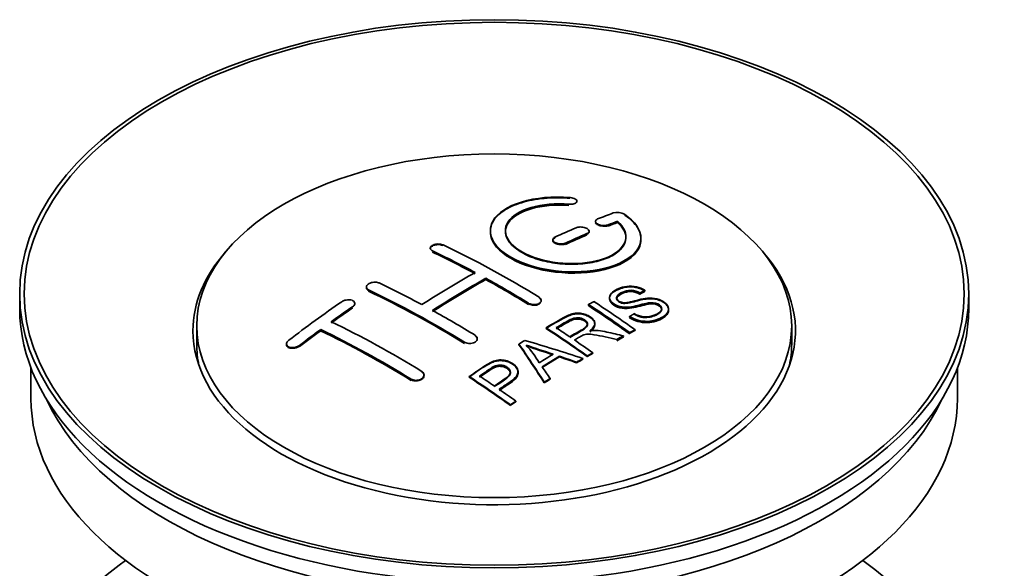
# Model space of a CAD drawing. Units: millimetres. Extents: x 0 to 1726, y 0 to 2263.
# Drawn here: x 1598 to 1664, y 221 to 258 of the extents above; entities that cross this region are included whole.
import ezdxf

# ---------------------------------------------------------------- set-up
doc = ezdxf.new("R2010")
doc.units = ezdxf.units.MM
doc.layers.add('DV6_Défaut', color=7, linetype='Continuous')
doc.layers.add('Défaut', color=7, linetype='Continuous')

# ---------------------------------------------------------------- blocks, each defined once
blk = doc.blocks.new('SE5')
at = {"layer": 'DV6_Défaut', "color": 7, "linetype": 'Continuous', "lineweight": 35}
for p, q in [((1635.483, 245.737), (1635.483, 245.781)), ((1629.733, 243.831), (1629.733, 243.791)), ((1636.708, 244.447), (1636.708, 244.404)), ((1638.178, 244.41), (1638.178, 244.453)), ((1633.879, 243.223), (1633.879, 243.18)), ((1636.293, 243.751), (1636.293, 243.795)), ((1639.733, 243.279), (1639.733, 243.323)), ((1625.747, 242.665), (1625.747, 242.622)), ((1629.429, 240.586), (1629.429, 240.668)), ((1621.505, 240.086), (1621.505, 240.042)), ((1598.489, 239.64), (1598.489, 238.66)), ((1637.645, 239.397), (1637.645, 239.355)), ((1639.666, 239.654), (1639.666, 239.697)), ((1639.989, 239.831), (1639.989, 239.875)), ((1661.489, 238.66), (1661.489, 239.64)), ((1620.737, 238.958), (1620.737, 239)), ((1633.111, 239.159), (1633.111, 239.202)), ((1636.247, 238.853), (1636.247, 238.935)), ((1641.571, 238.571), (1641.571, 238.616)), ((1638.98, 238.09), (1638.98, 238.133)), ((1610.239, 237.517), (1610.239, 236.293)), ((1618.469, 237.192), (1618.469, 237.275)), ((1633.432, 237.344), (1633.432, 237.386)), ((1636.668, 237.621), (1636.668, 237.664)), ((1649.739, 236.293), (1649.739, 237.517)), ((1628.869, 236.625), (1628.869, 236.668)), ((1638.576, 236.808), (1638.576, 236.851)), ((1638.982, 237.021), (1638.982, 237.065)), ((1639.345, 237.208), (1639.345, 237.251)), ((1616.202, 236.313), (1616.202, 236.268)), ((1631.632, 236.264), (1631.632, 236.306)), ((1638.124, 236.567), (1638.124, 236.61)), ((1634.319, 235.452), (1634.319, 235.495)), ((1635.876, 235.303), (1635.876, 235.346)), ((1636.168, 235.473), (1636.168, 235.516)), ((1636.529, 235.681), (1636.529, 235.724)), ((1599.239, 234.715), (1599.239, 232.7)), ((1635.464, 235.059), (1635.464, 235.102)), ((1660.739, 232.7), (1660.739, 234.715)), ((1625.333, 234.218), (1625.333, 234.261)), ((1628.331, 234.102), (1628.331, 234.145)), ((1631.577, 234.406), (1631.577, 234.449)), ((1633.699, 233.974), (1633.699, 234.017)), ((1633.316, 233.729), (1633.316, 233.773)), ((1631.066, 232.23), (1631.066, 232.273)), ((1631.427, 232.478), (1631.427, 232.521))]:
    blk.add_line(p, q, dxfattribs=at)
at = {"layer": 'DV6_Défaut', "color": 7, "linetype": 'Continuous', "lineweight": 18}
for p, q in [((1634.955, 245.544), (1634.955, 245.587)), ((1637.561, 244.169), (1637.561, 244.213)), ((1636.147, 243.587), (1636.147, 243.63)), ((1634.733, 242.961), (1634.733, 243.004)), ((1625.894, 242.446), (1625.894, 242.488)), ((1621.651, 239.856), (1621.651, 239.899)), ((1620.591, 238.737), (1620.591, 238.78)), ((1632.258, 238.976), (1632.258, 239.019)), ((1617.055, 236.172), (1617.055, 236.216)), ((1628.015, 236.387), (1628.015, 236.43)), ((1624.48, 233.934), (1624.48, 233.977))]:
    blk.add_line(p, q, dxfattribs=at)
at = {"layer": 'DV6_Défaut', "color": 7, "linetype": 'Continuous', "lineweight": 35}
for centre, radius, start, end in [((1638.168, 244.101), 0.943, 60.00969, 106.81459), ((1664.079, 329.54), 98.635, 251.08497, 252.19004), ((1627.146, 231.631), 6.764, 30.44282, 42.84961), ((1650.951, 289.933), 56.952, 250.67626, 252.59021)]:
    blk.add_arc(centre, radius, start, end, dxfattribs=at)
for centre, major_axis in [((1629.989, 239.64), (-31.5, 0)), ((1629.989, 239.64), (-31.2, 0)), ((1629.989, 237.517), (-19.75, 0))]:
    blk.add_ellipse(centre, major_axis=major_axis, ratio=0.57735, dxfattribs=at)
for centre, major_axis, ratio, start_param, end_param in [((1628.487, 178.16), (38.191, 66.149), 0.57735, 0.610319, 0.629859), ((1628.487, 178.16), (38.191, 66.149), 0.57735, 0.656311, 0.682673), ((1629.194, 177.752), (38.202, 66.168), 0.57735, 0.618327, 0.629903), ((1629.194, 177.791), (38.152, 66.081), 0.57735, 0.618106, 0.629698), ((1629.194, 177.752), (38.152, 66.081), 0.57735, 0.618106, 0.629698), ((1629.194, 177.751), (38.202, 66.168), 0.57735, 0.656348, 0.682702), ((1629.194, 177.791), (38.152, 66.081), 0.57735, 0.656177, 0.682567), ((1629.194, 177.751), (38.152, 66.081), 0.57735, 0.656177, 0.682567), ((1631.285, 178.041), (-38.195, 66.156), 0.57735, -0.816502, -0.698571), ((1629.989, 237.191), (-20, 0), 0.57735, 5.812697, 6.283185), ((1629.989, 237.191), (-20, 0), 0.57735, 0, 3.612081), ((1630.578, 177.632), (-38.204, 66.171), 0.57735, -0.751044, -0.698591), ((1630.578, 177.672), (-38.154, 66.084), 0.57735, -0.750999, -0.698477), ((1630.578, 177.632), (-38.154, 66.084), 0.57735, -0.750999, -0.698477), ((1628.134, 178.364), (38.183, 66.136), 0.57735, 0.774495, 0.839996), ((1628.841, 177.956), (38.197, 66.16), 0.57735, 0.774499, 0.839976), ((1628.841, 177.995), (38.147, 66.073), 0.57735, 0.774485, 0.840048), ((1628.841, 177.956), (38.147, 66.073), 0.57735, 0.774485, 0.840048), ((1630.578, 177.632), (-38.204, 66.171), 0.57735, -0.816495, -0.764137), ((1630.578, 177.672), (-38.154, 66.084), 0.57735, -0.816536, -0.764109), ((1630.578, 177.632), (-38.154, 66.084), 0.57735, -0.816536, -0.764109), ((1626.335, 175.183), (-38.119, 66.023), 0.57735, -0.816564, -0.698397), ((1627.043, 175.591), (-38.149, 66.076), 0.57735, -0.750995, -0.698467), ((1626.335, 175.222), (-38.068, 65.936), 0.57735, -0.816605, -0.698282), ((1626.335, 175.183), (-38.068, 65.936), 0.57735, -0.816605, -0.698282), ((1629.989, 238.66), (-31.5, 0), 0.57735, 0, 3.141593), ((1624.952, 180.201), (38.04, 65.886), 0.57735, 0.879748, 0.946019), ((1625.659, 179.793), (38.083, 65.962), 0.57735, 0.87964, 0.906051), ((1625.659, 179.832), (38.033, 65.875), 0.57735, 0.879764, 0.906211), ((1625.659, 179.793), (38.033, 65.875), 0.57735, 0.879764, 0.906211), ((1632.657, 178.832), (-38.159, 66.094), 0.57735, -0.902891, -0.851981), ((1632.657, 178.872), (-38.109, 66.007), 0.57735, -0.903046, -0.852069), ((1632.657, 178.832), (-38.109, 66.007), 0.57735, -0.903046, -0.852069), ((1633.019, 179.041), (-38.146, 66.071), 0.57735, -0.902932, -0.852005), ((1627.043, 175.591), (-38.149, 66.076), 0.57735, -0.816539, -0.764107), ((1625.659, 179.793), (38.083, 65.962), 0.57735, 0.919287, 0.945834), ((1622.8, 173.142), (-37.866, 65.586), 0.57735, -0.816772, -0.704441), ((1623.507, 173.55), (-37.93, 65.697), 0.57735, -0.816719, -0.704578), ((1629.842, 177.207), (-38.206, 66.175), 0.57735, -0.902747, -0.8519), ((1629.842, 177.247), (-38.156, 66.088), 0.57735, -0.902902, -0.851987), ((1630.203, 177.416), (-38.206, 66.174), 0.57735, -0.874288, -0.857535), ((1625.659, 179.832), (38.033, 65.875), 0.57735, 0.919465, 0.946047), ((1625.659, 179.793), (38.033, 65.875), 0.57735, 0.919465, 0.946047), ((1622.8, 173.181), (-37.816, 65.499), 0.57735, -0.816814, -0.704333), ((1622.8, 173.142), (-37.816, 65.499), 0.57735, -0.816814, -0.704333), ((1636.315, 173.64), (37.943, 65.72), 0.57735, 0.743258, 0.751689), ((1636.315, 173.679), (37.893, 65.632), 0.57735, 0.743202, 0.751645), ((1636.315, 173.64), (37.893, 65.632), 0.57735, 0.743202, 0.751645), ((1629.989, 236.293), (-19.75, 0), 0.57735, 0, 0.122647), ((1633.58, 175.22), (38.122, 66.028), 0.57735, 0.814323, 0.821538), ((1629.305, 177.117), (-18.998, 74.009), 0.331719, -0.788162, -0.733629), ((1629.305, 177.156), (-18.973, 73.912), 0.331719, -0.788333, -0.733727), ((1628.457, 175.181), (-61.757, 44.823), 0.753053, -1.176203, -1.121249), ((1630.203, 177.416), (-38.206, 66.174), 0.57735, -0.902748, -0.880117), ((1629.989, 236.293), (-19.75, 0), 0.57735, 3.018945, 3.141593), ((1635.191, 174.289), (38.029, 65.867), 0.57735, 0.809222, 0.826579), ((1635.487, 174.118), (38.008, 65.831), 0.57735, 0.807137, 0.828517), ((1635.487, 174.157), (37.957, 65.744), 0.57735, 0.807165, 0.828574), ((1628.227, 175.015), (-60.331, 46.694), 0.745458, -1.151579, -1.135069), ((1628.227, 175.055), (-60.252, 46.632), 0.745458, -1.151716, -1.135185), ((1636.315, 173.64), (37.943, 65.72), 0.57735, 0.793583, 0.801272), ((1629.596, 177.186), (-19.948, 73.761), 0.346349, -0.789863, -0.773448), ((1636.315, 173.679), (37.893, 65.632), 0.57735, 0.793596, 0.801295), ((1624.74, 174.262), (-38.025, 65.862), 0.57735, -0.903307, -0.852216), ((1624.74, 174.301), (-37.975, 65.775), 0.57735, -0.903464, -0.852305), ((1625.101, 174.47), (-38.049, 65.903), 0.57735, -0.876427, -0.858164), ((1636.315, 173.64), (37.943, 65.719), 0.57735, 0.834184, 0.841329), ((1636.315, 173.679), (37.893, 65.632), 0.57735, 0.834248, 0.841402), ((1629.989, 232.7), (-30.75, 0), 0.57735, 0, 3.141593), ((1625.101, 174.47), (-38.049, 65.903), 0.57735, -0.903232, -0.882428), ((1629.989, 237.191), (-30.75, 0), 0.57735, 0.25974, 2.881853), ((1629.989, 210.491), (-31.5, 0), 0.57735, 5.60183, 6.283185), ((1629.989, 210.491), (-31.5, 0), 0.57735, 0, 3.822948)]:
    blk.add_ellipse(centre, major_axis=major_axis, ratio=ratio, start_param=start_param, end_param=end_param, dxfattribs=at)
for points, knots in [([(1635.011, 246.028), (1633.874, 246.118), (1632.729, 246.011), (1630.888, 245.45), (1630.211, 245.004), (1629.611, 243.953), (1629.695, 243.363), (1630.607, 242.284), (1631.424, 241.811), (1633.456, 241.189), (1634.637, 241.05), (1636.873, 241.167), (1637.882, 241.419), (1639.324, 242.216), (1639.724, 242.742), (1639.741, 243.867), (1639.356, 244.439), (1638.639, 244.918)], [0, 0, 0, 0, 0.125, 0.125, 0.25, 0.25, 0.375, 0.375, 0.5, 0.5, 0.625, 0.625, 0.75, 0.75, 0.875, 0.875, 1, 1, 1, 1]), ([(1635.011, 245.984), (1634.76, 246), (1634.023, 246.041), (1632.658, 245.939), (1631.248, 245.548), (1630.209, 244.927), (1629.749, 244.238), (1629.702, 243.505), (1630.065, 242.763), (1631.004, 242.01), (1632.361, 241.429), (1633.978, 241.085), (1635.677, 241.015), (1637.274, 241.225), (1638.592, 241.695), (1639.479, 242.374), (1639.825, 243.191), (1639.601, 244.037), (1639.028, 244.609), (1638.672, 244.852), (1638.639, 244.874)], [0, 0, 0, 0, 0.025202, 0.086746, 0.148704, 0.211072, 0.273665, 0.313474, 0.375294, 0.437126, 0.498668, 0.559984, 0.621347, 0.683007, 0.74509, 0.807543, 0.870149, 0.932618, 0.994715, 1, 1, 1, 1]), ([(1634.955, 245.587), (1635.011, 245.583), (1635.068, 245.583), (1635.121, 245.586), (1635.175, 245.59), (1635.226, 245.599), (1635.271, 245.61), (1635.317, 245.622), (1635.358, 245.638), (1635.39, 245.656), (1635.423, 245.675), (1635.448, 245.697), (1635.464, 245.72), (1635.479, 245.743), (1635.486, 245.769), (1635.482, 245.794), (1635.479, 245.82), (1635.465, 245.846), (1635.443, 245.87), (1635.42, 245.895), (1635.389, 245.918), (1635.35, 245.939), (1635.312, 245.959), (1635.267, 245.977), (1635.217, 245.991), (1635.168, 246.005), (1635.114, 246.016), (1635.06, 246.023), (1635.044, 246.025), (1635.027, 246.027), (1635.011, 246.028)], [0, 0, 0, 0, 0.106345, 0.106345, 0.106345, 0.212802, 0.212802, 0.212802, 0.320388, 0.320388, 0.320388, 0.429459, 0.429459, 0.429459, 0.53931, 0.53931, 0.53931, 0.648865, 0.648865, 0.648865, 0.75716, 0.75716, 0.75716, 0.86381, 0.86381, 0.86381, 0.969178, 0.969178, 0.969178, 1, 1, 1, 1]), ([(1638.178, 244.453), (1638.633, 244.05), (1638.814, 243.597), (1638.584, 242.739), (1638.176, 242.355), (1636.916, 241.803), (1636.085, 241.647), (1634.323, 241.634), (1633.413, 241.778), (1631.894, 242.312), (1631.3, 242.697), (1630.677, 243.549), (1630.652, 244.009), (1631.178, 244.814), (1631.728, 245.155), (1633.174, 245.577), (1634.073, 245.657), (1634.955, 245.587)], [0, 0, 0, 0, 0.125, 0.125, 0.25, 0.25, 0.375, 0.375, 0.5, 0.5, 0.625, 0.625, 0.75, 0.75, 0.875, 0.875, 1, 1, 1, 1]), ([(1638.178, 244.41), (1638.369, 244.209), (1638.703, 243.839), (1638.788, 243.174), (1638.429, 242.546), (1637.647, 242.026), (1636.531, 241.685), (1635.21, 241.559), (1633.838, 241.665), (1632.574, 241.986), (1631.686, 242.422), (1631.048, 242.941), (1630.692, 243.522), (1630.741, 244.195), (1631.238, 244.8), (1632.139, 245.269), (1633.322, 245.546), (1634.35, 245.585), (1634.858, 245.55), (1634.955, 245.544)], [0, 0, 0, 0, 0.055581, 0.118944, 0.182753, 0.246916, 0.311184, 0.375259, 0.438931, 0.502172, 0.56514, 0.603878, 0.667502, 0.731112, 0.795039, 0.85926, 0.923503, 0.987479, 1, 1, 1, 1]), ([(1630.735, 243.751), (1630.735, 243.95), (1630.795, 244.146), (1631.178, 244.731), (1631.728, 245.073), (1633.174, 245.494), (1634.073, 245.574), (1634.955, 245.504)], [0, 0, 0, 0, 0.185958, 0.185958, 0.592979, 0.592979, 1, 1, 1, 1]), ([(1636.854, 244.604), (1636.814, 244.588), (1636.781, 244.568), (1636.756, 244.545), (1636.732, 244.523), (1636.716, 244.498), (1636.71, 244.471), (1636.704, 244.445), (1636.708, 244.417), (1636.722, 244.39), (1636.735, 244.363), (1636.758, 244.336), (1636.789, 244.311), (1636.819, 244.287), (1636.858, 244.264), (1636.903, 244.244), (1636.946, 244.225), (1636.997, 244.208), (1637.049, 244.196), (1637.102, 244.183), (1637.158, 244.175), (1637.213, 244.171), (1637.268, 244.167), (1637.324, 244.167), (1637.376, 244.172), (1637.429, 244.177), (1637.479, 244.186), (1637.522, 244.199), (1637.536, 244.203), (1637.549, 244.208), (1637.561, 244.213)], [0, 0, 0, 0, 0.109174, 0.109174, 0.109174, 0.218497, 0.218497, 0.218497, 0.327426, 0.327426, 0.327426, 0.435186, 0.435186, 0.435186, 0.541638, 0.541638, 0.541638, 0.647225, 0.647225, 0.647225, 0.752751, 0.752751, 0.752751, 0.859028, 0.859028, 0.859028, 0.966552, 0.966552, 0.966552, 1, 1, 1, 1]), ([(1636.147, 243.63), (1636.187, 243.647), (1636.22, 243.668), (1636.245, 243.692), (1636.269, 243.715), (1636.285, 243.742), (1636.291, 243.769), (1636.297, 243.796), (1636.293, 243.825), (1636.28, 243.852), (1636.267, 243.88), (1636.244, 243.907), (1636.213, 243.932), (1636.183, 243.957), (1636.144, 243.98), (1636.1, 244), (1636.056, 244.019), (1636.006, 244.036), (1635.953, 244.048), (1635.901, 244.06), (1635.844, 244.068), (1635.789, 244.071), (1635.733, 244.074), (1635.677, 244.073), (1635.625, 244.067), (1635.572, 244.061), (1635.522, 244.05), (1635.479, 244.036), (1635.465, 244.031), (1635.452, 244.026), (1635.44, 244.021)], [0, 0, 0, 0, 0.108609, 0.108609, 0.108609, 0.217357, 0.217357, 0.217357, 0.325874, 0.325874, 0.325874, 0.433612, 0.433612, 0.433612, 0.540434, 0.540434, 0.540434, 0.64661, 0.64661, 0.64661, 0.752687, 0.752687, 0.752687, 0.859246, 0.859246, 0.859246, 0.966661, 0.966661, 0.966661, 1, 1, 1, 1]), ([(1636.147, 243.587), (1636.164, 243.595), (1636.214, 243.619), (1636.279, 243.676), (1636.303, 243.758), (1636.277, 243.823), (1636.247, 243.857), (1636.24, 243.865)], [0, 0, 0, 0, 0.108262, 0.380187, 0.652289, 0.923096, 1, 1, 1, 1]), ([(1636.716, 244.359), (1636.717, 244.357), (1636.729, 244.329), (1636.772, 244.274), (1636.883, 244.204), (1637.029, 244.152), (1637.196, 244.124), (1637.362, 244.122), (1637.487, 244.143), (1637.542, 244.163), (1637.561, 244.169)], [0, 0, 0, 0, 0.010577, 0.164578, 0.318623, 0.471754, 0.624689, 0.778614, 0.93429, 1, 1, 1, 1]), ([(1629.734, 243.75), (1629.735, 243.412), (1629.875, 243.067), (1630.607, 242.202), (1631.424, 241.729), (1633.456, 241.107), (1634.637, 240.968), (1636.873, 241.085), (1637.882, 241.337), (1639.324, 242.133), (1639.724, 242.66), (1639.733, 243.228), (1639.733, 243.234), (1639.733, 243.24)], [0, 0, 0, 0, 0.131021, 0.131021, 0.347684, 0.347684, 0.564347, 0.564347, 0.78101, 0.78101, 0.997673, 0.997673, 1, 1, 1, 1]), ([(1634.026, 243.395), (1633.986, 243.376), (1633.953, 243.354), (1633.928, 243.33), (1633.904, 243.305), (1633.888, 243.278), (1633.882, 243.25), (1633.876, 243.222), (1633.88, 243.192), (1633.893, 243.164), (1633.906, 243.136), (1633.928, 243.108), (1633.958, 243.083), (1633.989, 243.057), (1634.027, 243.034), (1634.071, 243.015), (1634.115, 242.995), (1634.166, 242.979), (1634.219, 242.967), (1634.271, 242.956), (1634.328, 242.949), (1634.383, 242.946), (1634.439, 242.944), (1634.495, 242.946), (1634.548, 242.953), (1634.6, 242.96), (1634.65, 242.972), (1634.694, 242.988), (1634.707, 242.993), (1634.72, 242.998), (1634.733, 243.004)], [0, 0, 0, 0, 0.108146, 0.108146, 0.108146, 0.216425, 0.216425, 0.216425, 0.324589, 0.324589, 0.324589, 0.432285, 0.432285, 0.432285, 0.53939, 0.53939, 0.53939, 0.646047, 0.646047, 0.646047, 0.752591, 0.752591, 0.752591, 0.8594, 0.8594, 0.8594, 0.966741, 0.966741, 0.966741, 1, 1, 1, 1]), ([(1634.026, 243.352), (1634.015, 243.347), (1633.97, 243.325), (1633.902, 243.27), (1633.874, 243.197), (1633.886, 243.121), (1633.939, 243.048), (1634.048, 242.976), (1634.194, 242.925), (1634.361, 242.9), (1634.529, 242.903), (1634.656, 242.929), (1634.713, 242.952), (1634.733, 242.961)], [0, 0, 0, 0, 0.026372, 0.134432, 0.242643, 0.311141, 0.418077, 0.525028, 0.631647, 0.738109, 0.844795, 0.951986, 1, 1, 1, 1]), ([(1625.894, 242.488), (1625.854, 242.507), (1625.821, 242.53), (1625.797, 242.555), (1625.772, 242.581), (1625.757, 242.609), (1625.75, 242.637), (1625.744, 242.666), (1625.748, 242.696), (1625.761, 242.725), (1625.774, 242.753), (1625.796, 242.782), (1625.826, 242.808), (1625.856, 242.833), (1625.895, 242.857), (1625.939, 242.876), (1625.983, 242.896), (1626.033, 242.912), (1626.086, 242.923), (1626.139, 242.935), (1626.195, 242.942), (1626.251, 242.944), (1626.307, 242.946), (1626.363, 242.943), (1626.416, 242.935), (1626.468, 242.928), (1626.519, 242.915), (1626.562, 242.899), (1626.576, 242.894), (1626.589, 242.888), (1626.601, 242.882)], [0, 0, 0, 0, 0.107899, 0.107899, 0.107899, 0.215929, 0.215929, 0.215929, 0.323875, 0.323875, 0.323875, 0.431486, 0.431486, 0.431486, 0.538676, 0.538676, 0.538676, 0.645549, 0.645549, 0.645549, 0.752343, 0.752343, 0.752343, 0.859331, 0.859331, 0.859331, 0.966701, 0.966701, 0.966701, 1, 1, 1, 1]), ([(1625.748, 242.629), (1625.748, 242.645), (1625.756, 242.678), (1625.793, 242.74), (1625.876, 242.808), (1626.012, 242.866), (1626.174, 242.9), (1626.344, 242.905), (1626.495, 242.882), (1626.566, 242.854), (1626.601, 242.839)], [0, 0, 0, 0, 0.076432, 0.167999, 0.312149, 0.456309, 0.600293, 0.744384, 0.888897, 1, 1, 1, 1]), ([(1621.651, 239.899), (1621.612, 239.918), (1621.579, 239.941), (1621.554, 239.968), (1621.53, 239.994), (1621.514, 240.024), (1621.508, 240.054), (1621.502, 240.085), (1621.505, 240.118), (1621.517, 240.149), (1621.53, 240.181), (1621.552, 240.213), (1621.581, 240.242), (1621.611, 240.271), (1621.649, 240.298), (1621.692, 240.321), (1621.736, 240.344), (1621.786, 240.364), (1621.839, 240.379), (1621.891, 240.394), (1621.948, 240.405), (1622.004, 240.41), (1622.06, 240.414), (1622.117, 240.414), (1622.17, 240.408), (1622.223, 240.402), (1622.274, 240.391), (1622.318, 240.375), (1622.332, 240.369), (1622.346, 240.364), (1622.358, 240.358)], [0, 0, 0, 0, 0.107142, 0.107142, 0.107142, 0.214439, 0.214439, 0.214439, 0.321322, 0.321322, 0.321322, 0.427866, 0.427866, 0.427866, 0.534455, 0.534455, 0.534455, 0.641451, 0.641451, 0.641451, 0.74904, 0.74904, 0.74904, 0.857152, 0.857152, 0.857152, 0.965487, 0.965487, 0.965487, 1, 1, 1, 1]), ([(1621.651, 239.856), (1621.639, 239.862), (1621.593, 239.886), (1621.537, 239.936), (1621.508, 239.998), (1621.505, 240.032), (1621.505, 240.047)], [0, 0, 0, 0, 0.117771, 0.541076, 0.806283, 1, 1, 1, 1]), ([(1639.291, 238.323), (1639.46, 238.228), (1639.656, 238.145), (1640.086, 238.097), (1640.291, 238.124), (1640.649, 238.222), (1640.803, 238.293), (1641.047, 238.474), (1641.136, 238.59), (1641.066, 238.845), (1640.904, 238.975), (1640.484, 239.076), (1640.273, 239.045), (1639.711, 238.927), (1639.363, 238.805), (1638.761, 238.738), (1638.537, 238.744), (1638.126, 238.847), (1637.944, 238.943), (1637.701, 239.169), (1637.636, 239.301), (1637.656, 239.546), (1637.738, 239.657), (1638.072, 239.942), (1638.403, 240.081), (1639.202, 240.177), (1639.673, 240.074), (1639.989, 239.875)], [0, 0, 0, 0, 0.0625, 0.0625, 0.125, 0.125, 0.1875, 0.1875, 0.25, 0.25, 0.3125, 0.3125, 0.375, 0.375, 0.5, 0.5, 0.5625, 0.5625, 0.625, 0.625, 0.6875, 0.6875, 0.75, 0.75, 0.875, 0.875, 1, 1, 1, 1]), ([(1639.291, 238.28), (1639.405, 238.219), (1639.572, 238.136), (1639.877, 238.067), (1640.192, 238.068), (1640.574, 238.142), (1640.89, 238.294), (1641.068, 238.466), (1641.121, 238.601), (1641.09, 238.727), (1641, 238.839), (1640.859, 238.931), (1640.69, 238.99), (1640.476, 239.016), (1639.928, 238.968), (1639.411, 238.768), (1638.77, 238.693), (1638.406, 238.724), (1638.111, 238.817), (1637.871, 238.957), (1637.704, 239.129), (1637.627, 239.324), (1637.675, 239.542), (1637.906, 239.784), (1638.304, 239.984), (1638.767, 240.097), (1639.189, 240.107), (1639.561, 240.034), (1639.831, 239.925), (1639.951, 239.854), (1639.989, 239.831)], [0, 0, 0, 0, 0.037523, 0.062879, 0.088197, 0.130768, 0.187379, 0.21652, 0.239457, 0.258374, 0.277291, 0.295749, 0.313591, 0.32972, 0.357741, 0.481908, 0.52448, 0.555586, 0.586901, 0.615167, 0.646529, 0.678703, 0.711227, 0.75758, 0.826313, 0.877115, 0.91392, 0.95088, 0.986458, 1, 1, 1, 1]), ([(1620.591, 238.78), (1620.63, 238.807), (1620.663, 238.838), (1620.687, 238.869), (1620.712, 238.901), (1620.728, 238.935), (1620.734, 238.968), (1620.74, 239.001), (1620.737, 239.034), (1620.725, 239.064), (1620.712, 239.094), (1620.691, 239.123), (1620.662, 239.147), (1620.632, 239.171), (1620.594, 239.192), (1620.551, 239.208), (1620.508, 239.224), (1620.458, 239.235), (1620.406, 239.24), (1620.353, 239.245), (1620.296, 239.245), (1620.24, 239.24), (1620.184, 239.234), (1620.126, 239.222), (1620.073, 239.206), (1620.02, 239.19), (1619.969, 239.168), (1619.925, 239.143), (1619.91, 239.135), (1619.897, 239.126), (1619.884, 239.117)], [0, 0, 0, 0, 0.106753, 0.106753, 0.106753, 0.213671, 0.213671, 0.213671, 0.320065, 0.320065, 0.320065, 0.426171, 0.426171, 0.426171, 0.532562, 0.532562, 0.532562, 0.639684, 0.639684, 0.639684, 0.747671, 0.747671, 0.747671, 0.856287, 0.856287, 0.856287, 0.96501, 0.96501, 0.96501, 1, 1, 1, 1]), ([(1632.965, 239.413), (1633.005, 239.389), (1633.038, 239.36), (1633.062, 239.33), (1633.086, 239.3), (1633.102, 239.267), (1633.108, 239.234), (1633.115, 239.202), (1633.111, 239.168), (1633.099, 239.136), (1633.086, 239.105), (1633.064, 239.074), (1633.034, 239.048), (1633.004, 239.021), (1632.966, 238.997), (1632.922, 238.978), (1632.878, 238.959), (1632.828, 238.944), (1632.775, 238.935), (1632.722, 238.925), (1632.665, 238.922), (1632.609, 238.923), (1632.553, 238.925), (1632.497, 238.932), (1632.444, 238.945), (1632.391, 238.957), (1632.341, 238.975), (1632.297, 238.997), (1632.284, 239.004), (1632.27, 239.011), (1632.258, 239.019)], [0, 0, 0, 0, 0.107295, 0.107295, 0.107295, 0.21472, 0.21472, 0.21472, 0.322097, 0.322097, 0.322097, 0.429424, 0.429424, 0.429424, 0.536743, 0.536743, 0.536743, 0.644097, 0.644097, 0.644097, 0.751515, 0.751515, 0.751515, 0.858997, 0.858997, 0.858997, 0.966516, 0.966516, 0.966516, 1, 1, 1, 1]), ([(1632.965, 239.37), (1632.982, 239.359), (1633.032, 239.326), (1633.097, 239.25), (1633.115, 239.175), (1633.11, 239.132), (1633.107, 239.123)], [0, 0, 0, 0, 0.150607, 0.52102, 0.891211, 1, 1, 1, 1]), ([(1641.109, 238.58), (1641.108, 238.598), (1641.106, 238.616), (1641.066, 238.762), (1640.904, 238.893), (1640.484, 238.994), (1640.273, 238.963), (1639.711, 238.844), (1639.363, 238.723), (1638.761, 238.656), (1638.537, 238.662), (1638.126, 238.765), (1637.944, 238.861), (1637.709, 239.079), (1637.646, 239.2), (1637.645, 239.316)], [0, 0, 0, 0, 0.020465, 0.020465, 0.161809, 0.161809, 0.303153, 0.303153, 0.585841, 0.585841, 0.727185, 0.727185, 0.868529, 0.868529, 1, 1, 1, 1]), ([(1639.666, 239.697), (1639.498, 239.791), (1639.287, 239.864), (1638.861, 239.878), (1638.674, 239.822), (1638.362, 239.683), (1638.213, 239.601), (1638.078, 239.376), (1638.13, 239.23), (1638.376, 239.087), (1638.484, 239.055), (1638.698, 239.039), (1638.799, 239.056), (1639.089, 239.107), (1639.271, 239.157), (1639.818, 239.297), (1640.206, 239.399), (1641.053, 239.276), (1641.436, 239.031), (1641.641, 238.521), (1641.471, 238.278), (1640.926, 237.955), (1640.572, 237.827), (1639.747, 237.797), (1639.293, 237.926), (1638.98, 238.133)], [0, 0, 0, 0, 0.0625, 0.0625, 0.125, 0.125, 0.1875, 0.1875, 0.25, 0.25, 0.28125, 0.28125, 0.3125, 0.3125, 0.375, 0.375, 0.5, 0.5, 0.625, 0.625, 0.75, 0.75, 0.875, 0.875, 1, 1, 1, 1]), ([(1639.666, 239.654), (1639.558, 239.709), (1639.402, 239.783), (1639.122, 239.834), (1638.862, 239.825), (1638.555, 239.739), (1638.3, 239.609), (1638.135, 239.455), (1638.104, 239.332), (1638.141, 239.217), (1638.234, 239.124), (1638.365, 239.049), (1638.519, 239.007), (1638.758, 238.995), (1639.251, 239.1), (1639.76, 239.259), (1640.346, 239.325), (1640.731, 239.291), (1641.07, 239.177), (1641.334, 239.016), (1641.511, 238.822), (1641.59, 238.606), (1641.543, 238.368), (1641.302, 238.105), (1640.868, 237.9), (1640.377, 237.77), (1639.906, 237.76), (1639.484, 237.843), (1639.169, 237.973), (1639.029, 238.059), (1638.98, 238.09)], [0, 0, 0, 0, 0.035376, 0.057657, 0.079989, 0.11246, 0.163992, 0.186901, 0.210089, 0.226674, 0.243305, 0.259595, 0.275522, 0.289437, 0.328717, 0.435807, 0.473665, 0.511877, 0.546403, 0.57772, 0.6121, 0.645473, 0.68229, 0.731942, 0.80344, 0.858897, 0.900326, 0.941861, 0.982691, 1, 1, 1, 1]), ([(1639.666, 239.615), (1639.498, 239.709), (1639.287, 239.782), (1638.861, 239.796), (1638.674, 239.74), (1638.362, 239.601), (1638.213, 239.519), (1638.125, 239.372), (1638.116, 239.335), (1638.117, 239.297)], [0, 0, 0, 0, 0.302642, 0.302642, 0.605285, 0.605285, 0.907927, 0.907927, 1, 1, 1, 1]), ([(1620.734, 238.925), (1620.736, 238.936), (1620.74, 238.979), (1620.725, 239.031), (1620.698, 239.067), (1620.691, 239.075)], [0, 0, 0, 0, 0.205034, 0.821266, 1, 1, 1, 1]), ([(1633.072, 239.047), (1633.053, 239.02), (1632.996, 238.968), (1632.87, 238.909), (1632.71, 238.878), (1632.54, 238.88), (1632.378, 238.914), (1632.3, 238.954), (1632.258, 238.976)], [0, 0, 0, 0, 0.154052, 0.326248, 0.498524, 0.670907, 0.843379, 1, 1, 1, 1]), ([(1633.432, 237.386), (1633.868, 237.639), (1634.293, 237.894), (1634.741, 238.126), (1634.854, 238.185), (1634.974, 238.24), (1635.106, 238.284), (1635.195, 238.315), (1635.293, 238.339), (1635.397, 238.35), (1635.501, 238.361), (1635.612, 238.358), (1635.72, 238.344), (1635.84, 238.328), (1635.958, 238.299), (1636.067, 238.26), (1636.176, 238.221), (1636.277, 238.17), (1636.363, 238.113), (1636.452, 238.053), (1636.529, 237.985), (1636.581, 237.913), (1636.632, 237.843), (1636.66, 237.768), (1636.666, 237.695), (1636.672, 237.629), (1636.658, 237.564), (1636.629, 237.503), (1636.586, 237.414), (1636.513, 237.332), (1636.427, 237.258), (1636.399, 237.234), (1636.369, 237.21), (1636.339, 237.187)], [0, 0, 0, 0, 0.342367, 0.342367, 0.342367, 0.429636, 0.429636, 0.429636, 0.489631, 0.489631, 0.489631, 0.550431, 0.550431, 0.550431, 0.618335, 0.618335, 0.618335, 0.686568, 0.686568, 0.686568, 0.757145, 0.757145, 0.757145, 0.82455, 0.82455, 0.82455, 0.884309, 0.884309, 0.884309, 0.97195, 0.97195, 0.97195, 1, 1, 1, 1]), ([(1633.432, 237.344), (1633.892, 237.631), (1634.391, 237.916), (1635.054, 238.237), (1635.391, 238.321), (1635.736, 238.312), (1636.076, 238.227), (1636.379, 238.076), (1636.601, 237.878), (1636.661, 237.725), (1636.666, 237.652)], [0, 0, 0, 0, 0.417096, 0.523156, 0.595767, 0.669063, 0.751152, 0.833597, 0.918759, 1, 1, 1, 1]), ([(1635, 236.79), (1635.288, 236.955), (1635.587, 237.111), (1635.864, 237.279), (1635.943, 237.327), (1636.018, 237.378), (1636.077, 237.436), (1636.115, 237.473), (1636.145, 237.515), (1636.163, 237.558), (1636.177, 237.594), (1636.182, 237.632), (1636.175, 237.67), (1636.169, 237.708), (1636.152, 237.746), (1636.128, 237.782), (1636.101, 237.822), (1636.063, 237.861), (1636.016, 237.895), (1635.969, 237.93), (1635.914, 237.961), (1635.853, 237.985), (1635.79, 238.01), (1635.718, 238.028), (1635.646, 238.037), (1635.584, 238.046), (1635.52, 238.048), (1635.459, 238.044), (1635.395, 238.04), (1635.333, 238.028), (1635.276, 238.013), (1635.163, 237.982), (1635.062, 237.937), (1634.971, 237.887), (1634.678, 237.727), (1634.388, 237.562), (1634.097, 237.395)], [0, 0, 0, 0, 0.254173, 0.254173, 0.254173, 0.326818, 0.326818, 0.326818, 0.373831, 0.373831, 0.373831, 0.41241, 0.41241, 0.41241, 0.45084, 0.45084, 0.45084, 0.494322, 0.494322, 0.494322, 0.538141, 0.538141, 0.538141, 0.5837, 0.5837, 0.5837, 0.62279, 0.62279, 0.62279, 0.663667, 0.663667, 0.663667, 0.744083, 0.744083, 0.744083, 1, 1, 1, 1]), ([(1635, 236.747), (1635.332, 236.917), (1635.671, 237.109), (1636.067, 237.368), (1636.171, 237.505), (1636.186, 237.627), (1636.134, 237.745), (1636.024, 237.857), (1635.857, 237.95), (1635.658, 238), (1635.454, 238.008), (1635.212, 237.964), (1634.752, 237.739), (1634.401, 237.544), (1634.097, 237.352)], [0, 0, 0, 0, 0.254734, 0.327301, 0.374172, 0.412617, 0.451017, 0.494298, 0.537973, 0.58316, 0.622199, 0.663108, 0.743186, 1, 1, 1, 1]), ([(1636.178, 237.555), (1636.178, 237.566), (1636.177, 237.577), (1636.175, 237.588), (1636.169, 237.626), (1636.152, 237.664), (1636.128, 237.7), (1636.101, 237.74), (1636.063, 237.779), (1636.016, 237.813), (1635.969, 237.848), (1635.914, 237.879), (1635.853, 237.903), (1635.79, 237.928), (1635.718, 237.946), (1635.646, 237.956), (1635.584, 237.964), (1635.52, 237.966), (1635.459, 237.962), (1635.395, 237.958), (1635.333, 237.946), (1635.276, 237.931), (1635.163, 237.901), (1635.062, 237.855), (1634.971, 237.805), (1634.678, 237.645), (1634.388, 237.48), (1634.097, 237.313)], [0, 0, 0, 0, 0.018831, 0.018831, 0.018831, 0.083003, 0.083003, 0.083003, 0.155608, 0.155608, 0.155608, 0.22878, 0.22878, 0.22878, 0.304856, 0.304856, 0.304856, 0.370129, 0.370129, 0.370129, 0.438387, 0.438387, 0.438387, 0.572666, 0.572666, 0.572666, 1, 1, 1, 1]), ([(1641.568, 238.533), (1641.564, 238.339), (1641.413, 238.161), (1640.926, 237.873), (1640.572, 237.745), (1639.747, 237.714), (1639.293, 237.844), (1638.98, 238.051)], [0, 0, 0, 0, 0.282441, 0.282441, 0.641221, 0.641221, 1, 1, 1, 1]), ([(1636.668, 237.582), (1636.667, 237.527), (1636.654, 237.473), (1636.629, 237.421), (1636.586, 237.332), (1636.513, 237.25), (1636.427, 237.176), (1636.399, 237.151), (1636.369, 237.128), (1636.339, 237.105)], [0, 0, 0, 0, 0.304021, 0.304021, 0.304021, 0.831268, 0.831268, 0.831268, 1, 1, 1, 1]), ([(1636.664, 237.577), (1636.659, 237.538), (1636.619, 237.406), (1636.485, 237.259), (1636.372, 237.17), (1636.339, 237.144)], [0, 0, 0, 0, 0.242088, 0.81501, 1, 1, 1, 1]), ([(1628.722, 236.888), (1628.762, 236.864), (1628.795, 236.835), (1628.819, 236.804), (1628.844, 236.772), (1628.86, 236.738), (1628.866, 236.703), (1628.872, 236.668), (1628.869, 236.632), (1628.856, 236.597), (1628.844, 236.562), (1628.821, 236.528), (1628.791, 236.498), (1628.761, 236.468), (1628.723, 236.44), (1628.679, 236.417), (1628.635, 236.394), (1628.584, 236.376), (1628.531, 236.364), (1628.478, 236.351), (1628.421, 236.345), (1628.365, 236.344), (1628.309, 236.343), (1628.253, 236.349), (1628.2, 236.36), (1628.147, 236.37), (1628.097, 236.387), (1628.054, 236.409), (1628.04, 236.415), (1628.028, 236.423), (1628.015, 236.43)], [0, 0, 0, 0, 0.107253, 0.107253, 0.107253, 0.214619, 0.214619, 0.214619, 0.322167, 0.322167, 0.322167, 0.429909, 0.429909, 0.429909, 0.537703, 0.537703, 0.537703, 0.645384, 0.645384, 0.645384, 0.752836, 0.752836, 0.752836, 0.860044, 0.860044, 0.860044, 0.9671, 0.9671, 0.9671, 1, 1, 1, 1]), ([(1628.722, 236.846), (1628.756, 236.822), (1628.817, 236.776), (1628.87, 236.68), (1628.871, 236.611), (1628.863, 236.577)], [0, 0, 0, 0, 0.298217, 0.657371, 1, 1, 1, 1]), ([(1638.124, 236.61), (1637.871, 236.667), (1637.619, 236.723), (1637.113, 236.833), (1636.861, 236.888), (1636.54, 236.937), (1636.475, 236.946), (1636.346, 236.959), (1636.281, 236.963), (1636.087, 236.959), (1635.965, 236.933), (1635.819, 236.862), (1635.772, 236.836), (1635.681, 236.785), (1635.543, 236.707), (1635.405, 236.628), (1635.313, 236.576)], [0, 0, 0, 0, 0.25, 0.25, 0.5, 0.5, 0.5625, 0.5625, 0.625, 0.625, 0.75, 0.75, 0.8125, 0.8125, 0.875, 1, 1, 1, 1]), ([(1636.339, 237.187), (1636.429, 237.201), (1636.521, 237.212), (1636.707, 237.217), (1636.803, 237.209), (1637.09, 237.178), (1637.277, 237.141), (1637.834, 237.022), (1638.205, 236.937), (1638.576, 236.851)], [0, 0, 0, 0, 0.125, 0.125, 0.25, 0.25, 0.5, 0.5, 1, 1, 1, 1]), ([(1616.348, 236.552), (1616.309, 236.522), (1616.275, 236.489), (1616.251, 236.454), (1616.227, 236.419), (1616.211, 236.382), (1616.205, 236.346), (1616.198, 236.311), (1616.202, 236.276), (1616.214, 236.244), (1616.227, 236.213), (1616.249, 236.183), (1616.278, 236.158), (1616.307, 236.134), (1616.345, 236.113), (1616.387, 236.098), (1616.43, 236.083), (1616.479, 236.072), (1616.531, 236.068), (1616.584, 236.064), (1616.64, 236.066), (1616.695, 236.073), (1616.752, 236.081), (1616.809, 236.095), (1616.862, 236.114), (1616.916, 236.133), (1616.967, 236.158), (1617.012, 236.186), (1617.027, 236.196), (1617.041, 236.206), (1617.055, 236.216)], [0, 0, 0, 0, 0.107463, 0.107463, 0.107463, 0.215143, 0.215143, 0.215143, 0.321522, 0.321522, 0.321522, 0.426592, 0.426592, 0.426592, 0.531395, 0.531395, 0.531395, 0.637057, 0.637057, 0.637057, 0.744336, 0.744336, 0.744336, 0.853318, 0.853318, 0.853318, 0.963351, 0.963351, 0.963351, 1, 1, 1, 1]), ([(1616.206, 236.31), (1616.202, 236.293), (1616.198, 236.242), (1616.225, 236.16), (1616.31, 236.082), (1616.437, 236.032), (1616.594, 236.016), (1616.764, 236.036), (1616.93, 236.09), (1617.01, 236.142), (1617.055, 236.172)], [0, 0, 0, 0, 0.064488, 0.196728, 0.328965, 0.461448, 0.59548, 0.731689, 0.869785, 1, 1, 1, 1]), ([(1628.331, 234.145), (1628.727, 234.419), (1629.112, 234.695), (1629.729, 235.077), (1629.959, 235.198), (1630.508, 235.276), (1630.803, 235.221), (1631.264, 235.004), (1631.445, 234.847), (1631.608, 234.49), (1631.572, 234.293), (1631.302, 233.97), (1631.103, 233.835), (1630.709, 233.571), (1630.511, 233.437), (1630.314, 233.303)], [0, 0, 0, 0, 0.25, 0.25, 0.375, 0.375, 0.5, 0.5, 0.625, 0.625, 0.75, 0.75, 0.875, 0.875, 1, 1, 1, 1]), ([(1628.331, 234.102), (1628.784, 234.458), (1629.264, 234.799), (1629.97, 235.143), (1630.304, 235.216), (1630.653, 235.2), (1630.993, 235.105), (1631.296, 234.927), (1631.519, 234.691), (1631.603, 234.429), (1631.521, 234.16), (1631.107, 233.752), (1630.697, 233.484), (1630.314, 233.259)], [0, 0, 0, 0, 0.281616, 0.33908, 0.387211, 0.435594, 0.49194, 0.548249, 0.612734, 0.676092, 0.722332, 0.793969, 1, 1, 1, 1]), ([(1629.993, 233.523), (1630.246, 233.696), (1630.507, 233.863), (1630.753, 234.037), (1630.843, 234.101), (1630.926, 234.169), (1630.987, 234.246), (1631.02, 234.287), (1631.047, 234.331), (1631.06, 234.377), (1631.073, 234.423), (1631.072, 234.472), (1631.058, 234.519), (1631.046, 234.56), (1631.023, 234.6), (1630.993, 234.637), (1630.949, 234.691), (1630.889, 234.74), (1630.821, 234.782), (1630.761, 234.819), (1630.693, 234.851), (1630.618, 234.874), (1630.543, 234.896), (1630.46, 234.909), (1630.378, 234.911), (1630.307, 234.913), (1630.234, 234.905), (1630.167, 234.89), (1630.108, 234.875), (1630.052, 234.854), (1630.002, 234.829), (1629.781, 234.717), (1629.597, 234.577), (1629.401, 234.445), (1629.272, 234.357), (1629.143, 234.27), (1629.013, 234.182)], [0, 0, 0, 0, 0.231765, 0.231765, 0.231765, 0.316277, 0.316277, 0.316277, 0.361783, 0.361783, 0.361783, 0.408006, 0.408006, 0.408006, 0.448771, 0.448771, 0.448771, 0.50874, 0.50874, 0.50874, 0.561715, 0.561715, 0.561715, 0.615279, 0.615279, 0.615279, 0.661556, 0.661556, 0.661556, 0.702535, 0.702535, 0.702535, 0.881689, 0.881689, 0.881689, 1, 1, 1, 1]), ([(1629.993, 233.48), (1630.286, 233.66), (1630.601, 233.874), (1630.972, 234.162), (1631.074, 234.332), (1631.071, 234.472), (1630.99, 234.615), (1630.837, 234.74), (1630.625, 234.841), (1630.39, 234.878), (1630.169, 234.857), (1629.815, 234.713), (1629.465, 234.436), (1629.155, 234.236), (1629.013, 234.139)], [0, 0, 0, 0, 0.232777, 0.317144, 0.362686, 0.408684, 0.449445, 0.50917, 0.561893, 0.614991, 0.660938, 0.701842, 0.881391, 1, 1, 1, 1]), ([(1631.069, 234.361), (1631.069, 234.387), (1631.065, 234.412), (1631.058, 234.437), (1631.046, 234.478), (1631.023, 234.518), (1630.993, 234.555), (1630.949, 234.609), (1630.889, 234.658), (1630.821, 234.7), (1630.761, 234.737), (1630.693, 234.769), (1630.618, 234.792), (1630.543, 234.814), (1630.46, 234.827), (1630.378, 234.829), (1630.307, 234.831), (1630.234, 234.823), (1630.167, 234.807), (1630.108, 234.793), (1630.052, 234.772), (1630.002, 234.747), (1629.781, 234.635), (1629.597, 234.495), (1629.401, 234.363), (1629.272, 234.275), (1629.143, 234.188), (1629.013, 234.099)], [0, 0, 0, 0, 0.03974, 0.03974, 0.03974, 0.105866, 0.105866, 0.105866, 0.203143, 0.203143, 0.203143, 0.28907, 0.28907, 0.28907, 0.375953, 0.375953, 0.375953, 0.451015, 0.451015, 0.451015, 0.517486, 0.517486, 0.517486, 0.808081, 0.808081, 0.808081, 1, 1, 1, 1]), ([(1624.48, 233.977), (1624.519, 233.953), (1624.565, 233.933), (1624.615, 233.92), (1624.665, 233.906), (1624.72, 233.899), (1624.775, 233.897), (1624.83, 233.896), (1624.887, 233.901), (1624.941, 233.912), (1624.996, 233.923), (1625.049, 233.941), (1625.096, 233.963), (1625.143, 233.985), (1625.187, 234.013), (1625.222, 234.044), (1625.257, 234.075), (1625.286, 234.111), (1625.304, 234.147), (1625.323, 234.184), (1625.333, 234.223), (1625.333, 234.261), (1625.333, 234.298), (1625.324, 234.336), (1625.305, 234.371), (1625.286, 234.405), (1625.258, 234.437), (1625.223, 234.465), (1625.211, 234.473), (1625.199, 234.481), (1625.187, 234.489)], [0, 0, 0, 0, 0.105971, 0.105971, 0.105971, 0.212063, 0.212063, 0.212063, 0.318272, 0.318272, 0.318272, 0.425145, 0.425145, 0.425145, 0.532921, 0.532921, 0.532921, 0.641453, 0.641453, 0.641453, 0.750258, 0.750258, 0.750258, 0.858724, 0.858724, 0.858724, 0.966387, 0.966387, 0.966387, 1, 1, 1, 1]), ([(1624.48, 233.934), (1624.513, 233.916), (1624.582, 233.88), (1624.73, 233.85), (1624.898, 233.855), (1625.061, 233.897), (1625.199, 233.972), (1625.291, 234.067), (1625.321, 234.137), (1625.328, 234.169)], [0, 0, 0, 0, 0.109852, 0.260474, 0.411077, 0.562453, 0.715061, 0.868834, 1, 1, 1, 1]), ([(1625.333, 234.232), (1625.331, 234.255), (1625.318, 234.314), (1625.266, 234.39), (1625.211, 234.429), (1625.187, 234.446)], [0, 0, 0, 0, 0.275615, 0.732571, 1, 1, 1, 1]), ([(1631.569, 234.367), (1631.563, 234.256), (1631.518, 234.146), (1631.302, 233.887), (1631.103, 233.753), (1630.709, 233.488), (1630.511, 233.355), (1630.314, 233.22)], [0, 0, 0, 0, 0.230896, 0.230896, 0.615448, 0.615448, 1, 1, 1, 1])]:
    blk.add_open_spline(points, degree=3, knots=knots, dxfattribs=at)
for points, degree in [([(1638.178, 244.37), (1638.544, 244.046), (1638.733, 243.689), (1638.733, 243.339)], 3), ([(1639.989, 239.875), (1639.827, 239.787), (1639.666, 239.697)], 2), ([(1639.989, 239.831), (1639.827, 239.743), (1639.666, 239.654)], 2), ([(1639.989, 239.792), (1639.827, 239.704), (1639.666, 239.615)], 2), ([(1636.247, 238.935), (1636.428, 239.03), (1636.609, 239.122)], 2), ([(1638.98, 238.133), (1639.136, 238.229), (1639.291, 238.323)], 2), ([(1639.345, 237.251), (1639.164, 237.159), (1638.982, 237.065)], 2), ([(1639.345, 237.208), (1639.164, 237.116), (1638.982, 237.021)], 2), ([(1636.529, 235.724), (1636.348, 235.621), (1636.168, 235.516)], 2), ([(1636.529, 235.681), (1636.348, 235.578), (1636.168, 235.473)], 2), ([(1631.427, 232.521), (1631.247, 232.398), (1631.066, 232.273)], 2), ([(1631.427, 232.478), (1631.247, 232.355), (1631.066, 232.23)], 2)]:
    blk.add_open_spline(points, degree=degree, dxfattribs=at)

msp = doc.modelspace()

# ---------------------------------------------------------------- block references
at = {"layer": 'Défaut'}
msp.add_blockref('SE5', (0, 0), dxfattribs=at)

doc.saveas('drawing.dxf')
